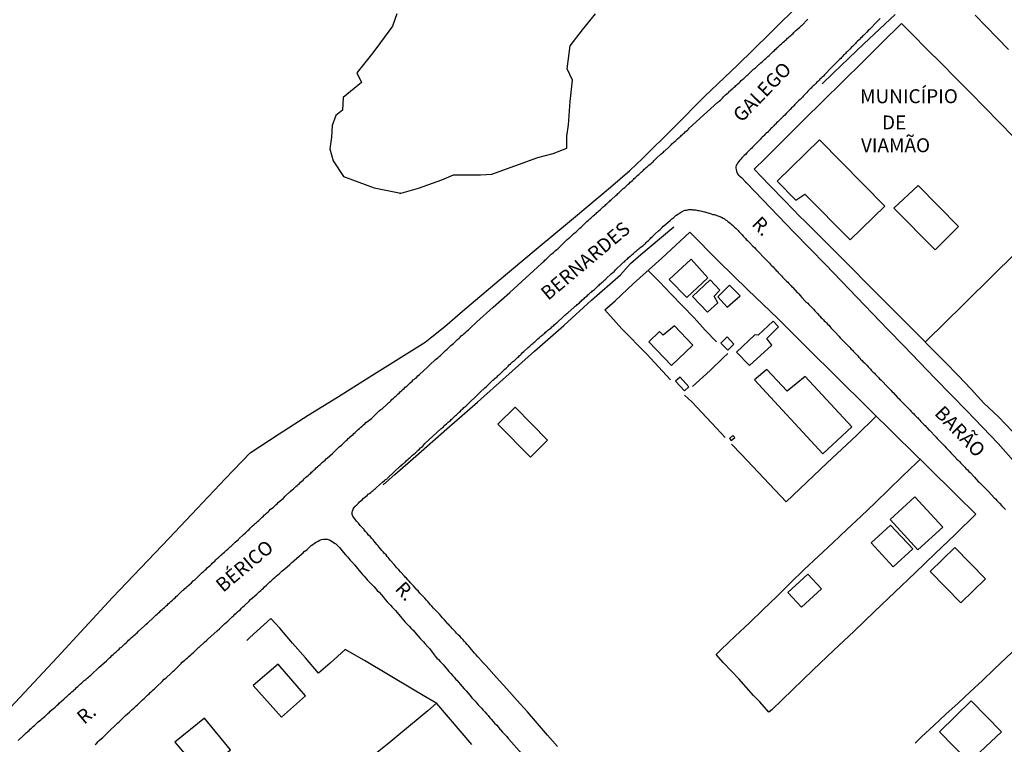
# Model space of a CAD drawing. Units: millimetres. Extents: x 190361 to 192775, y 1665977 to 1668755.
# Drawn here: x 192309 to 192486, y 1667185 to 1667315 of the extents above; entities that cross this region are included whole.
import ezdxf
from ezdxf.enums import TextEntityAlignment as Align

# ---------------------------------------------------------------- set-up
doc = ezdxf.new("R2010")
doc.units = ezdxf.units.MM
for name, color, linetype in [('IMAGEM', 7, 'Continuous'), ('V-BANHADO', 3, 'Continuous'), ('V-EDIFICACAO', 30, 'Continuous'), ('V-LOTE', 1, 'Continuous'), ('V-NOME_DOS_LOGRADOUROS', 7, 'Continuous'), ('V-REFERENCIA', 191, 'Continuous'), ('V-TESTADA', 5, 'Continuous'), ('V-VALETA', 6, 'Continuous')]:
    doc.layers.add(name, color=color, linetype=linetype)
picture_1 = doc.add_image_def('image1.jpg', size_in_pixel=(4022, 4628))

msp = doc.modelspace()

# ---------------------------------------------------------------- linework, layer by layer
at = {"layer": 'V-BANHADO'}
msp.add_lwpolyline([(192376.51, 1667316.46), (192375.76, 1667314.26), (192373.61, 1667311.33), (192372.2, 1667309.47), (192369.35, 1667305.87), (192370.17, 1667304.13), (192366.92, 1667301.47), (192366.77, 1667299.19), (192365.57, 1667298.19), (192364.9, 1667296.45), (192364.78, 1667294.33), (192364.52, 1667292.26), (192364.48, 1667292.22), (192365.08, 1667290.1), (192366.95, 1667287.24), (192372.46, 1667285.24), (192377.24, 1667284.24), (192377.09, 1667284.21), (192380.42, 1667285.18), (192384.59, 1667286.67), (192386.74, 1667287.56), (192391.54, 1667287.56), (192393.57, 1667287.66), (192401.87, 1667290.69), (192404.61, 1667291.38), (192407.08, 1667292.36), (192407.06, 1667294.51), (192407.38, 1667296.52), (192407.64, 1667300.75), (192408.09, 1667304.55), (192407.15, 1667306.6), (192407.68, 1667310.72), (192409.86, 1667313.58), (192412.23, 1667316.49)], dxfattribs=at)
at = {"layer": 'V-EDIFICACAO'}
for points in [[(192444.84, 1667286.41), (192448.21, 1667283.02), (192449.81, 1667284.08), (192449.81, 1667284.08), (192457.96, 1667275.89), (192464.16, 1667281.94), (192452.46, 1667293.85), (192444.84, 1667286.41)], [(192465.75, 1667281.57), (192473.18, 1667274.1), (192477.4, 1667278.26), (192470.14, 1667285.66), (192465.75, 1667281.57)], [(192425.46, 1667268.74), (192428.61, 1667265.52), (192432.41, 1667269.05), (192429.38, 1667272.42), (192425.46, 1667268.74)], [(192429.6, 1667265.73), (192432.33, 1667262.87), (192434.19, 1667264.58), (192433.53, 1667265.75), (192434.54, 1667266.87), (192432.82, 1667268.71), (192429.6, 1667265.73)], [(192436.3, 1667267.72), (192434.17, 1667265.66), (192435.85, 1667263.77), (192438.17, 1667265.83), (192436.3, 1667267.72)], [(192424.37, 1667258.77), (192423.68, 1667259.41), (192421.79, 1667257.59), (192425.83, 1667253.31), (192429.67, 1667256.96), (192426.42, 1667260.43), (192424.37, 1667258.77)], [(192437.5, 1667255.73), (192439.89, 1667253.31), (192443.85, 1667256.99), (192443, 1667258.16), (192445.08, 1667260.27), (192444.09, 1667261.28), (192441.4, 1667258.77), (192440.8, 1667258.85), (192437.5, 1667255.73)], [(192435.88, 1667258.47), (192434.72, 1667257.33), (192435.97, 1667256.09), (192437.02, 1667257.14), (192435.88, 1667258.47), (192435.88, 1667258.47)], [(192427.42, 1667251.23), (192426.57, 1667250.5), (192428.18, 1667248.74), (192428.99, 1667249.46), (192427.42, 1667251.23)], [(192449.88, 1667251.34), (192446.64, 1667248.7), (192442.97, 1667252.62), (192440.78, 1667250.73), (192453.01, 1667237.48), (192458.23, 1667242.33), (192449.88, 1667251.34)], [(192397.76, 1667245.83), (192394.68, 1667242.77), (192400.56, 1667236.83), (192403.59, 1667239.88), (192397.76, 1667245.83)], [(192436.3, 1667240.19), (192436.56, 1667239.82), (192437.23, 1667240.39), (192436.89, 1667240.75), (192436.3, 1667240.19)], [(192469.55, 1667229.73), (192465.11, 1667225.64), (192470.11, 1667220.23), (192474.58, 1667224.3), (192469.55, 1667229.73)], [(192465.17, 1667224.66), (192461.7, 1667221.48), (192465.68, 1667217.16), (192469.2, 1667220.38), (192465.17, 1667224.66)], [(192476.74, 1667220.64), (192472.28, 1667216.33), (192477.8, 1667210.71), (192482.26, 1667215.01), (192476.74, 1667220.64)], [(192446.76, 1667212.53), (192449.21, 1667209.9), (192452.81, 1667213.23), (192450.32, 1667215.87), (192446.76, 1667212.53)], [(192350.72, 1667195.83), (192355.81, 1667190.14), (192360.15, 1667194.01), (192355.23, 1667199.65), (192350.72, 1667195.83)], [(192479.69, 1667193.12), (192473.95, 1667187.51), (192479.3, 1667182.07), (192485.12, 1667187.54), (192479.69, 1667193.12)], [(192336.67, 1667185.69), (192341.47, 1667180.02), (192346.65, 1667184.31), (192341.98, 1667189.96), (192336.67, 1667185.69)]]:
    msp.add_lwpolyline(points, close=True, dxfattribs=at)
at = {"layer": 'V-LOTE'}
for points in [[(192305.48, 1667190.12), (192310.5, 1667195.5), (192315.52, 1667200.88), (192320.5, 1667206.26), (192325.48, 1667211.64), (192330.58, 1667216.98), (192335.64, 1667222.32), (192340.7, 1667227.66), (192345.76, 1667233), (192350.19, 1667237.63), (192355.4, 1667241.04), (192360.61, 1667244.37), (192365.86, 1667247.66), (192371.11, 1667250.95), (192376.36, 1667254.24), (192381.61, 1667257.53), (192382.85, 1667258.46), (192385.13, 1667260.35), (192388.32, 1667263.06), (192394.91, 1667268.63), (192401.58, 1667274.2), (192408.25, 1667279.77), (192414.92, 1667285.34), (192418.4, 1667288.35), (192420.65, 1667290.52), (192426.3, 1667296.05), (192431.87, 1667301.66), (192437.68, 1667307.23), (192443.49, 1667312.96), (192449.3, 1667318.69)], [(192531.58, 1667317.2), (192527.18, 1667312.87), (192522.87, 1667308.52), (192518.56, 1667304.17), (192514.19, 1667299.8), (192509.68, 1667295.43), (192505.17, 1667291.06), (192500.86, 1667286.69), (192496.46, 1667282.32), (192492.06, 1667277.95), (192487.66, 1667273.58), (192483.26, 1667269.21), (192478.84, 1667264.84), (192474.42, 1667260.47), (192472.26, 1667258.33), (192471.4, 1667257.52)], [(192467.17, 1667314.72), (192463.56, 1667311.22), (192460.13, 1667307.77), (192456.62, 1667304.32), (192453.11, 1667300.87), (192449.64, 1667297.42), (192446.17, 1667293.97), (192442.7, 1667290.52), (192440.67, 1667288.56), (192443.45, 1667285.72), (192446.21, 1667282.88), (192448.97, 1667280.04), (192449.71, 1667279.31), (192451.89, 1667277.14)], [(192497.88, 1667283.73), (192495.09, 1667286.49), (192492.48, 1667289.12), (192489.87, 1667291.75), (192487.26, 1667294.38), (192484.69, 1667297.01), (192482.12, 1667299.64), (192479.55, 1667302.27), (192476.94, 1667304.9), (192474.33, 1667307.53), (192471.72, 1667310.16), (192469.11, 1667312.79), (192467.17, 1667314.72)], [(192480.36, 1667316.22), (192482.35, 1667314.18), (192484.36, 1667312.14), (192486.35, 1667310.1)], [(192413.9, 1667263.32), (192415.75, 1667264.93), (192419.05, 1667268.04), (192424.14, 1667272.62), (192429.15, 1667277.24), (192434.32, 1667272.07), (192439.57, 1667266.9), (192444.94, 1667261.73), (192450.27, 1667256.44), (192455.6, 1667251.15), (192460.97, 1667245.86), (192466.34, 1667240.57), (192471.71, 1667235.28), (192477.08, 1667229.99), (192480.48, 1667226.63)], [(192451.88, 1667277.15), (192453.65, 1667275.38), (192456.02, 1667273.01), (192458.39, 1667270.64), (192460.76, 1667268.25), (192463.13, 1667265.86), (192465.5, 1667263.47), (192467.87, 1667261.08), (192470.24, 1667258.69), (192472.61, 1667256.3), (192474.98, 1667253.91), (192477.35, 1667251.52), (192479.64, 1667249.05), (192481.93, 1667246.58), (192484.57, 1667244.09), (192487.09, 1667241.47)], [(192433.94, 1667257.54), (192431.89, 1667259.67), (192429.9, 1667261.86), (192427.83, 1667264.03), (192425.76, 1667266.2), (192423.69, 1667268.37), (192421.68, 1667270.4)], [(192425.69, 1667250.73), (192421.4, 1667255.38), (192416.95, 1667259.91), (192413.9, 1667263.32)], [(192429.62, 1667249.56), (192432.78, 1667252.43), (192435.16, 1667254.68), (192436, 1667255.48)], [(192435.5, 1667240.4), (192433.96, 1667242.06), (192429.51, 1667246.79), (192428.19, 1667248)], [(192462.62, 1667244.23), (192459.07, 1667240.72), (192453.81, 1667235.81), (192446.47, 1667228.83), (192442.46, 1667233.08), (192438.41, 1667237.33), (192436.65, 1667239.21)], [(192480.48, 1667226.63), (192476.82, 1667222.99), (192473.19, 1667219.58), (192469.58, 1667216.09), (192465.97, 1667212.6), (192462.3, 1667209.11), (192458.63, 1667205.62), (192454.96, 1667202.13), (192451.29, 1667198.64), (192447.58, 1667195.07), (192443.87, 1667191.5), (192443.31, 1667191.04), (192441.74, 1667192.89), (192440.58, 1667194.08), (192437.92, 1667197.02), (192435.22, 1667199.94), (192433.89, 1667201.41), (192434.76, 1667202.34), (192437.3, 1667204.72), (192439.84, 1667207.1), (192442.3, 1667209.48), (192444.76, 1667211.86), (192447.24, 1667214.26), (192449.7, 1667216.66), (192452.26, 1667219.06), (192454.82, 1667221.46), (192457.36, 1667223.86), (192459.9, 1667226.26), (192462.4, 1667228.66), (192464.86, 1667231.06), (192467.36, 1667233.46), (192469.86, 1667235.86), (192470.49, 1667236.49)], [(192496.56, 1667210.72), (192494.5, 1667208.85), (192492.4, 1667206.87), (192490.22, 1667204.88), (192488.09, 1667202.85), (192485.95, 1667200.82), (192483.81, 1667198.79), (192481.67, 1667196.76), (192479.49, 1667194.73), (192477.31, 1667192.7), (192475.13, 1667190.67), (192472.95, 1667188.64), (192470.77, 1667186.61), (192469.58, 1667185.48)], [(192367.24, 1667202.34), (192364.58, 1667199.88), (192362.5, 1667198.05), (192360.12, 1667200.8), (192357.81, 1667203.47), (192355.5, 1667206.14), (192353.92, 1667207.89), (192350.17, 1667204.49), (192349.61, 1667203.93)], [(192390.03, 1667185.28), (192387.92, 1667187.73), (192385.81, 1667190.18), (192383.7, 1667192.63), (192381.29, 1667194.05), (192379.37, 1667195.19), (192375.04, 1667197.75), (192370.71, 1667200.31), (192367.24, 1667202.34)], [(192383.64, 1667192.66), (192382.11, 1667191.31), (192380.35, 1667189.87), (192378.65, 1667188.42), (192376.91, 1667186.97), (192375.12, 1667185.52), (192373.33, 1667184.07), (192371.98, 1667183), (192371.47, 1667182.67), (192370.18, 1667181.6), (192368.42, 1667180.19), (192367.06, 1667179.04)]]:
    msp.add_lwpolyline(points, dxfattribs=at)
at = {"layer": 'V-REFERENCIA'}
for points in [[(192308.55, 1667185.99), (192309.64, 1667187.01), (192310, 1667187.35), (192310.28, 1667187.59), (192310.49, 1667187.78), (192310.71, 1667187.99), (192310.91, 1667188.19), (192311.22, 1667188.46), (192311.47, 1667188.68), (192311.68, 1667188.87), (192311.9, 1667189.06), (192312.15, 1667189.3), (192312.37, 1667189.49), (192312.6, 1667189.66), (192312.82, 1667189.87), (192313.07, 1667190.08), (192313.31, 1667190.3), (192313.52, 1667190.47), (192313.71, 1667190.66), (192313.95, 1667190.87), (192314.16, 1667191.07), (192314.31, 1667191.24), (192315.16, 1667191.98), (192315.53, 1667192.3), (192315.76, 1667192.52), (192315.89, 1667192.65), (192316.76, 1667193.41), (192317.08, 1667193.73), (192317.28, 1667193.88), (192317.49, 1667194.08), (192317.71, 1667194.27), (192317.94, 1667194.48), (192318.18, 1667194.69), (192318.41, 1667194.89), (192318.6, 1667195.06), (192318.81, 1667195.25), (192319.03, 1667195.46), (192319.24, 1667195.66), (192319.46, 1667195.85), (192319.65, 1667196.06), (192319.97, 1667196.32), (192320.18, 1667196.49), (192320.42, 1667196.72), (192320.67, 1667196.93), (192320.93, 1667197.15), (192321.16, 1667197.36), (192321.35, 1667197.53), (192321.59, 1667197.73), (192321.82, 1667197.92), (192321.95, 1667198.05), (192322.74, 1667198.79), (192323.1, 1667199.16), (192323.45, 1667199.43), (192323.53, 1667199.5), (192324.38, 1667200.29), (192324.75, 1667200.61), (192324.96, 1667200.8), (192325.17, 1667200.99), (192325.39, 1667201.23), (192325.39, 1667201.23), (192325.62, 1667201.44), (192325.92, 1667201.72), (192326.16, 1667201.91), (192326.37, 1667202.12), (192326.67, 1667202.38), (192326.88, 1667202.59), (192327.09, 1667202.76), (192327.31, 1667202.97), (192327.52, 1667203.15), (192327.71, 1667203.34), (192327.95, 1667203.53), (192328.16, 1667203.75), (192328.38, 1667203.96), (192328.59, 1667204.17), (192328.89, 1667204.45), (192329.12, 1667204.66), (192329.31, 1667204.85), (192329.53, 1667205), (192329.72, 1667205.2), (192329.96, 1667205.37), (192330.15, 1667205.6), (192330.17, 1667205.62), (192331.19, 1667206.52), (192331.55, 1667206.86), (192331.79, 1667207.07), (192331.92, 1667207.2), (192332.69, 1667207.91), (192333.07, 1667208.27), (192333.29, 1667208.48), (192333.5, 1667208.65), (192333.76, 1667208.87), (192333.96, 1667209.08), (192334.18, 1667209.29), (192334.41, 1667209.49), (192334.61, 1667209.68), (192334.8, 1667209.87), (192335.1, 1667210.17), (192335.34, 1667210.36), (192335.54, 1667210.55), (192335.72, 1667210.7), (192335.93, 1667210.92), (192336.25, 1667211.19), (192336.47, 1667211.4), (192336.72, 1667211.62), (192336.93, 1667211.83), (192337.13, 1667212.02), (192337.34, 1667212.19), (192337.6, 1667212.43), (192337.81, 1667212.65), (192338.08, 1667212.88), (192338.28, 1667213.03), (192338.47, 1667213.24), (192338.72, 1667213.46), (192338.81, 1667213.56), (192339.64, 1667214.29), (192339.99, 1667214.63), (192340.2, 1667214.78), (192340.26, 1667214.84), (192341.03, 1667215.63), (192341.39, 1667215.95), (192341.61, 1667216.16), (192341.82, 1667216.33), (192342.08, 1667216.55), (192342.29, 1667216.76), (192342.51, 1667216.98), (192342.76, 1667217.19), (192343.02, 1667217.42), (192343.23, 1667217.62), (192343.4, 1667217.79), (192343.61, 1667217.98), (192343.83, 1667218.17), (192344.04, 1667218.41), (192344.29, 1667218.64), (192344.57, 1667218.92), (192344.89, 1667219.19), (192345.15, 1667219.41), (192345.36, 1667219.62), (192345.58, 1667219.79), (192345.79, 1667219.99), (192345.96, 1667220.13), (192346.17, 1667220.33), (192346.43, 1667220.56), (192346.64, 1667220.75), (192346.79, 1667220.9), (192347.48, 1667221.57), (192347.84, 1667221.88), (192348.08, 1667222.08), (192348.18, 1667222.19), (192348.97, 1667222.91), (192349.35, 1667223.25), (192349.59, 1667223.48), (192349.8, 1667223.68), (192350.02, 1667223.89), (192350.23, 1667224.08), (192350.4, 1667224.28), (192350.59, 1667224.45), (192350.89, 1667224.72), (192351.09, 1667224.92), (192351.27, 1667225.09), (192351.51, 1667225.28), (192351.51, 1667225.28), (192351.74, 1667225.51), (192351.98, 1667225.73), (192352.19, 1667225.92), (192352.37, 1667226.09), (192352.6, 1667226.26), (192352.79, 1667226.47), (192352.96, 1667226.6), (192353.15, 1667226.79), (192353.45, 1667227.05), (192353.62, 1667227.24), (192353.88, 1667227.5), (192354.14, 1667227.69), (192354.37, 1667227.9), (192354.63, 1667228.14), (192354.84, 1667228.31), (192355.06, 1667228.5), (192355.25, 1667228.7), (192356.18, 1667229.52), (192356.5, 1667229.85), (192356.57, 1667229.91), (192357.4, 1667230.66), (192357.74, 1667230.98), (192357.98, 1667231.19), (192358.21, 1667231.38), (192358.4, 1667231.57), (192358.62, 1667231.77), (192358.83, 1667231.96), (192359.05, 1667232.15), (192359.26, 1667232.34), (192359.49, 1667232.53), (192359.71, 1667232.75), (192359.92, 1667232.96), (192360.15, 1667233.18), (192360.39, 1667233.37), (192360.62, 1667233.58), (192360.86, 1667233.79), (192361.07, 1667234.01), (192361.24, 1667234.18), (192361.46, 1667234.37), (192361.67, 1667234.58), (192361.86, 1667234.73), (192362.07, 1667234.92), (192362.29, 1667235.12), (192362.5, 1667235.31), (192362.76, 1667235.52), (192362.99, 1667235.76), (192363.21, 1667235.95), (192363.4, 1667236.12), (192363.64, 1667236.31), (192363.84, 1667236.53), (192364, 1667236.7), (192364.96, 1667237.53), (192365.32, 1667237.85), (192365.41, 1667237.94), (192366.19, 1667238.7), (192366.58, 1667239.02), (192366.79, 1667239.22), (192366.96, 1667239.36), (192367.15, 1667239.54), (192367.45, 1667239.83), (192367.65, 1667240), (192367.81, 1667240.18), (192368.03, 1667240.34), (192368.24, 1667240.54), (192368.46, 1667240.73), (192368.67, 1667240.92), (192368.84, 1667241.09), (192369.07, 1667241.29), (192369.29, 1667241.54), (192369.59, 1667241.8), (192369.84, 1667242.03), (192370.08, 1667242.25), (192370.31, 1667242.44), (192370.55, 1667242.67), (192370.78, 1667242.86), (192371, 1667243.08), (192371.28, 1667243.29), (192371.51, 1667243.46), (192371.75, 1667243.61), (192371.98, 1667243.8), (192372.15, 1667243.95), (192373.02, 1667244.81), (192373.38, 1667245.15), (192373.66, 1667245.4), (192373.88, 1667245.51), (192373.9, 1667245.51), (192374.86, 1667246.45), (192374.95, 1667246.53), (192374.97, 1667246.56), (192375.01, 1667246.58), (192375.09, 1667246.66), (192375.11, 1667246.68), (192375.22, 1667246.75), (192375.44, 1667246.96), (192375.65, 1667247.22), (192375.95, 1667247.47), (192376.18, 1667247.67), (192376.39, 1667247.88), (192376.69, 1667248.16), (192376.95, 1667248.37), (192376.95, 1667248.37), (192377.14, 1667248.59), (192377.42, 1667248.8), (192377.63, 1667249.01), (192377.83, 1667249.2), (192378.06, 1667249.4), (192378.32, 1667249.61), (192378.53, 1667249.8), (192378.75, 1667250.03), (192378.95, 1667250.23), (192379.28, 1667250.5), (192379.49, 1667250.72), (192379.68, 1667250.89), (192379.87, 1667251.06), (192380.11, 1667251.23), (192380.32, 1667251.45), (192380.58, 1667251.7), (192380.6, 1667251.72), (192382.05, 1667253.04), (192382.39, 1667253.39), (192383.5, 1667254.39), (192383.91, 1667254.71), (192384.14, 1667254.92), (192384.38, 1667255.14), (192384.61, 1667255.35), (192384.81, 1667255.52), (192384.99, 1667255.74), (192385.3, 1667256.01), (192385.55, 1667256.25), (192385.81, 1667256.48), (192386.02, 1667256.67), (192386.26, 1667256.89), (192386.49, 1667257.1), (192386.71, 1667257.29), (192386.94, 1667257.53), (192387.2, 1667257.74), (192387.43, 1667257.98), (192387.73, 1667258.25), (192387.92, 1667258.4), (192388.11, 1667258.64), (192388.44, 1667258.87), (192388.62, 1667259.07), (192388.95, 1667259.32), (192389.18, 1667259.53), (192389.42, 1667259.75), (192389.65, 1667259.96), (192389.97, 1667260.24), (192390.61, 1667260.86), (192390.93, 1667261.18), (192393.84, 1667263.8), (192396.84, 1667266.42), (192399.72, 1667269.04), (192402.52, 1667271.62), (192402.58, 1667271.72), (192402.64, 1667271.74), (192402.67, 1667271.79), (192402.71, 1667271.83), (192402.97, 1667272.04), (192403.12, 1667272.21), (192403.35, 1667272.4), (192403.5, 1667272.53), (192403.67, 1667272.72), (192403.84, 1667272.89), (192404.08, 1667273.11), (192404.27, 1667273.3), (192404.44, 1667273.45), (192404.67, 1667273.64), (192404.83, 1667273.79), (192405.02, 1667273.96), (192405.27, 1667274.18), (192405.42, 1667274.28), (192405.61, 1667274.47), (192405.77, 1667274.58), (192405.93, 1667274.75), (192406.11, 1667274.9), (192406.3, 1667275.09), (192406.34, 1667275.14), (192407.15, 1667275.93), (192407.43, 1667276.16), (192407.54, 1667276.27), (192408.28, 1667276.95), (192408.54, 1667277.18), (192408.71, 1667277.33), (192408.88, 1667277.46), (192409.05, 1667277.63), (192409.22, 1667277.78), (192409.39, 1667277.97), (192409.61, 1667278.14), (192409.77, 1667278.27), (192409.9, 1667278.42), (192410.07, 1667278.57), (192410.26, 1667278.79), (192410.5, 1667279), (192410.67, 1667279.17), (192410.88, 1667279.34), (192411.04, 1667279.49), (192411.2, 1667279.64), (192411.38, 1667279.79), (192411.5, 1667279.92), (192411.66, 1667280.06), (192411.82, 1667280.21), (192411.82, 1667280.21), (192412.02, 1667280.38), (192412.17, 1667280.51), (192412.32, 1667280.62), (192412.46, 1667280.77), (192412.64, 1667280.94), (192412.81, 1667281.09), (192413.04, 1667281.28), (192413.21, 1667281.45), (192413.34, 1667281.6), (192413.57, 1667281.79), (192413.75, 1667281.92), (192413.92, 1667282.07), (192414.07, 1667282.22), (192414.24, 1667282.37), (192414.43, 1667282.54), (192414.6, 1667282.69), (192414.77, 1667282.84), (192414.92, 1667282.99), (192415.09, 1667283.14), (192415.84, 1667283.82), (192416.09, 1667284.03), (192416.24, 1667284.18), (192416.41, 1667284.33), (192417.2, 1667285.1), (192417.46, 1667285.31), (192417.63, 1667285.48), (192417.76, 1667285.61), (192417.93, 1667285.76), (192418.1, 1667285.91), (192418.29, 1667286.08), (192418.46, 1667286.23), (192418.61, 1667286.38), (192418.84, 1667286.57), (192419.02, 1667286.74), (192419.17, 1667286.89), (192419.4, 1667287.09), (192419.57, 1667287.26), (192419.76, 1667287.45), (192420, 1667287.64), (192420.17, 1667287.81), (192420.32, 1667287.96), (192420.49, 1667288.11), (192420.64, 1667288.24), (192420.81, 1667288.41), (192420.96, 1667288.56), (192421.15, 1667288.71), (192421.3, 1667288.86), (192421.49, 1667289.01), (192421.64, 1667289.16), (192421.81, 1667289.3), (192422.01, 1667289.45), (192422.2, 1667289.62), (192422.37, 1667289.77), (192422.54, 1667289.92), (192422.69, 1667290.1), (192422.9, 1667290.29), (192423.11, 1667290.5), (192423.29, 1667290.65), (192423.97, 1667291.27), (192424.22, 1667291.5), (192424.4, 1667291.65), (192424.56, 1667291.82), (192424.63, 1667291.89), (192425.35, 1667292.53), (192425.63, 1667292.78), (192425.78, 1667292.93), (192425.93, 1667293.1), (192426.12, 1667293.25), (192426.27, 1667293.4), (192426.51, 1667293.6), (192426.68, 1667293.72), (192426.72, 1667293.77), (192426.95, 1667294), (192427.21, 1667294.26), (192427.36, 1667294.36), (192427.53, 1667294.53), (192427.68, 1667294.66), (192427.85, 1667294.81), (192428, 1667294.96), (192428.19, 1667295.11), (192428.34, 1667295.26), (192428.51, 1667295.43), (192428.73, 1667295.6), (192428.88, 1667295.75), (192429.02, 1667295.92), (192431.61, 1667298.27), (192434.19, 1667300.62), (192434.3, 1667300.68), (192434.43, 1667300.79), (192434.64, 1667300.98), (192434.81, 1667301.17), (192435.04, 1667301.36), (192435.21, 1667301.55), (192435.39, 1667301.73), (192435.53, 1667301.9), (192435.79, 1667302.11), (192436.01, 1667302.28), (192436.15, 1667302.43), (192436.3, 1667302.56), (192436.5, 1667302.73), (192436.5, 1667302.73), (192436.69, 1667302.92), (192436.84, 1667303.07), (192437.09, 1667303.29), (192437.27, 1667303.43), (192437.43, 1667303.58), (192437.59, 1667303.73), (192437.78, 1667303.9), (192437.99, 1667304.1), (192438.18, 1667304.27), (192438.37, 1667304.48), (192438.67, 1667304.72), (192438.85, 1667304.86), (192439.03, 1667305.06), (192439.23, 1667305.21), (192439.4, 1667305.38), (192439.57, 1667305.52), (192439.76, 1667305.72), (192440.61, 1667306.51), (192440.94, 1667306.76), (192441.13, 1667306.96), (192441.17, 1667307), (192441.89, 1667307.7), (192442.17, 1667307.94), (192442.41, 1667308.15), (192442.56, 1667308.28), (192442.77, 1667308.45), (192442.96, 1667308.64), (192443.13, 1667308.81), (192443.37, 1667309), (192443.56, 1667309.2), (192443.75, 1667309.37), (192443.93, 1667309.52), (192444.14, 1667309.69), (192444.33, 1667309.9), (192444.5, 1667310.05), (192444.69, 1667310.24), (192444.73, 1667310.31), (192444.97, 1667310.5), (192445.01, 1667310.56), (192445.05, 1667310.58), (192445.12, 1667310.65), (192445.14, 1667310.69), (192445.16, 1667310.69), (192445.18, 1667310.73), (192445.27, 1667310.78), (192445.31, 1667310.84), (192445.39, 1667310.9), (192445.59, 1667311.1), (192445.76, 1667311.24), (192445.93, 1667311.39), (192446.12, 1667311.54), (192446.31, 1667311.74), (192446.49, 1667311.88), (192446.67, 1667312.08), (192446.87, 1667312.23), (192447.06, 1667312.4), (192447.27, 1667312.57), (192447.47, 1667312.76), (192447.68, 1667312.93), (192447.85, 1667313.12), (192448.08, 1667313.34), (192448.21, 1667313.49), (192448.92, 1667314.08), (192449.19, 1667314.36), (192449.39, 1667314.51), (192449.43, 1667314.56), (192450.09, 1667315.28), (192450.35, 1667315.53)], [(192463.3, 1667315.62), (192463.11, 1667315.41), (192462.85, 1667315.17), (192462.68, 1667315), (192462.45, 1667314.77), (192461.76, 1667314.04), (192461.47, 1667313.74), (192461.4, 1667313.66), (192461.19, 1667313.47), (192460.91, 1667313.19), (192460.74, 1667313.02), (192460.57, 1667312.85), (192460.4, 1667312.63), (192460.23, 1667312.5), (192460.04, 1667312.31), (192459.8, 1667312.08), (192459.68, 1667311.95), (192459.54, 1667311.8), (192459.27, 1667311.54), (192459.01, 1667311.31), (192458.88, 1667311.16), (192458.71, 1667310.99), (192458.52, 1667310.8), (192458.35, 1667310.63), (192458.11, 1667310.41), (192457.95, 1667310.22), (192457.8, 1667310.07), (192457.56, 1667309.84), (192457.37, 1667309.67), (192457.22, 1667309.52), (192457.07, 1667309.37), (192456.92, 1667309.2), (192456.75, 1667309.03), (192456.58, 1667308.83), (192456.36, 1667308.64), (192456.24, 1667308.47), (192456.04, 1667308.26), (192455.98, 1667308.22), (192455.15, 1667307.4), (192454.87, 1667307.11), (192454.64, 1667306.87), (192454.4, 1667306.66), (192454.27, 1667306.53), (192453.61, 1667305.84), (192453.31, 1667305.55), (192453.12, 1667305.31), (192452.91, 1667305.08), (192452.67, 1667304.88), (192452.52, 1667304.74), (192452.35, 1667304.56), (192452.12, 1667304.33), (192451.95, 1667304.18), (192451.75, 1667303.99), (192451.57, 1667303.8), (192451.39, 1667303.63), (192451.22, 1667303.48), (192451.07, 1667303.33), (192450.93, 1667303.14), (192450.75, 1667303.01), (192450.6, 1667302.83), (192450.35, 1667302.58), (192450.15, 1667302.33), (192449.98, 1667302.15), (192449.98, 1667302.15), (192449.75, 1667301.9), (192449.51, 1667301.68), (192449.37, 1667301.53), (192449.13, 1667301.3), (192448.94, 1667301.09), (192448.75, 1667300.9), (192448.02, 1667300.17), (192447.74, 1667299.91), (192447.6, 1667299.74), (192447.42, 1667299.57), (192447.17, 1667299.32), (192446.46, 1667298.57), (192446.18, 1667298.29), (192445.93, 1667298.06), (192445.72, 1667297.84), (192445.5, 1667297.63), (192445.33, 1667297.46), (192445.18, 1667297.29), (192444.93, 1667297.07), (192444.71, 1667296.9), (192444.54, 1667296.69), (192444.39, 1667296.58), (192444.22, 1667296.39), (192444.07, 1667296.2), (192443.88, 1667296.01), (192443.71, 1667295.86), (192443.54, 1667295.64), (192443.28, 1667295.41), (192443.07, 1667295.19), (192442.81, 1667294.96), (192442.64, 1667294.79), (192442.49, 1667294.64), (192442.35, 1667294.49), (192442.15, 1667294.3), (192441.98, 1667294.13), (192441.81, 1667293.96), (192441.6, 1667293.73), (192440.93, 1667293.04), (192440.64, 1667292.74), (192440.4, 1667292.51), (192440.21, 1667292.31), (192440.06, 1667292.17), (192439.4, 1667291.52), (192439.12, 1667291.23), (192438.93, 1667291.03), (192438.78, 1667290.91), (192438.63, 1667290.76), (192438.46, 1667290.61), (192438.33, 1667290.39), (192438.12, 1667290.18), (192437.9, 1667289.92), (192437.71, 1667289.65), (192437.58, 1667289.44), (192437.48, 1667289.22), (192437.43, 1667288.97), (192437.43, 1667288.75), (192437.46, 1667288.5), (192437.5, 1667288.24), (192437.58, 1667288.03), (192437.73, 1667287.73), (192437.9, 1667287.51), (192437.97, 1667287.47), (192438.03, 1667287.39), (192438.07, 1667287.36), (192438.12, 1667287.32), (192438.14, 1667287.28), (192438.18, 1667287.26), (192438.42, 1667287.08), (192438.48, 1667287), (192439.14, 1667286.28), (192439.16, 1667286.25), (192439.21, 1667286.21), (192439.25, 1667286.19), (192439.38, 1667286.04), (192442.21, 1667283.11), (192445.03, 1667280.19), (192447.85, 1667277.27), (192450.67, 1667274.35), (192453.49, 1667271.43), (192456.31, 1667268.51), (192459.13, 1667265.59), (192461.95, 1667262.67), (192464.77, 1667259.75), (192467.59, 1667256.83), (192470.41, 1667253.91), (192473.23, 1667250.99), (192476.05, 1667248.07), (192478.87, 1667245.15), (192481.69, 1667242.23), (192484.51, 1667239.31), (192487.19, 1667236.27)], [(192405.4, 1667184.91), (192403.59, 1667186.94), (192401.82, 1667189.03), (192399.97, 1667191.1), (192398.12, 1667193.17), (192396.27, 1667195.24), (192394.42, 1667197.31), (192392.57, 1667199.38), (192392.55, 1667199.37), (192392.49, 1667199.43), (192392.4, 1667199.56), (192392.34, 1667199.6), (192392.29, 1667199.65), (192392.27, 1667199.67), (192392.25, 1667199.69), (192392.21, 1667199.73), (192392.19, 1667199.78), (192392.12, 1667199.84), (192391.87, 1667200.11), (192391.83, 1667200.16), (192391.1, 1667200.97), (192390.76, 1667201.33), (192390.46, 1667201.68), (192390.25, 1667201.95), (192389.95, 1667202.32), (192389.71, 1667202.59), (192389.43, 1667202.96), (192389.18, 1667203.19), (192388.92, 1667203.51), (192388.69, 1667203.75), (192388.37, 1667204.11), (192388.13, 1667204.34), (192387.84, 1667204.71), (192387.64, 1667204.9), (192387.28, 1667205.22), (192387.07, 1667205.48), (192386.83, 1667205.73), (192386.49, 1667206.07), (192386.3, 1667206.33), (192386.04, 1667206.56), (192385.83, 1667206.84), (192385.72, 1667206.95), (192385.08, 1667207.65), (192384.76, 1667208.01), (192384.46, 1667208.34), (192384.23, 1667208.59), (192384.12, 1667208.7), (192383.46, 1667209.4), (192383.14, 1667209.76), (192382.82, 1667210.09), (192382.58, 1667210.36), (192382.31, 1667210.68), (192382.09, 1667210.94), (192381.88, 1667211.17), (192381.56, 1667211.51), (192381.24, 1667211.86), (192381.24, 1667211.86), (192380.92, 1667212.22), (192380.68, 1667212.45), (192380.34, 1667212.82), (192380.13, 1667213.05), (192379.83, 1667213.39), (192379.53, 1667213.73), (192379.21, 1667214.05), (192378.98, 1667214.31), (192378.74, 1667214.61), (192378.49, 1667214.84), (192378.27, 1667215.12), (192378.06, 1667215.33), (192377.91, 1667215.46), (192377.18, 1667216.27), (192376.89, 1667216.64), (192376.54, 1667216.98), (192376.25, 1667217.34), (192376.03, 1667217.58), (192375.35, 1667218.34), (192375.05, 1667218.75), (192374.81, 1667219.01), (192374.6, 1667219.31), (192374.34, 1667219.56), (192374.09, 1667219.86), (192373.83, 1667220.12), (192373.6, 1667220.42), (192373.39, 1667220.67), (192373.21, 1667220.93), (192372.96, 1667221.18), (192372.7, 1667221.48), (192372.49, 1667221.74), (192372.3, 1667221.99), (192372.06, 1667222.25), (192371.83, 1667222.53), (192371.46, 1667222.87), (192371.21, 1667223.19), (192370.91, 1667223.53), (192370.68, 1667223.83), (192370.66, 1667223.85), (192369.95, 1667224.6), (192369.63, 1667224.98), (192369.42, 1667225.24), (192369.31, 1667225.34), (192368.62, 1667226.26), (192368.54, 1667226.54), (192368.5, 1667226.69), (192368.52, 1667226.99), (192368.54, 1667227.01), (192368.56, 1667227.14), (192368.58, 1667227.18), (192368.71, 1667227.5), (192368.86, 1667227.8), (192368.88, 1667227.86), (192368.99, 1667227.91), (192369.01, 1667227.97), (192369.07, 1667228.03), (192369.35, 1667228.31), (192369.63, 1667228.61), (192369.86, 1667228.82), (192370.08, 1667229.01), (192370.29, 1667229.21), (192370.51, 1667229.42), (192370.74, 1667229.59), (192370.95, 1667229.78), (192371.19, 1667229.99), (192371.4, 1667230.21), (192371.61, 1667230.34), (192371.87, 1667230.53), (192372.08, 1667230.72), (192372.3, 1667230.89), (192372.53, 1667231.08), (192372.73, 1667231.25), (192372.9, 1667231.41), (192373.98, 1667232.36), (192374.35, 1667232.66), (192374.52, 1667232.83), (192374.78, 1667232.98), (192374.88, 1667233.07), (192377.22, 1667235.29), (192377.29, 1667235.31), (192377.42, 1667235.46), (192377.49, 1667235.48), (192377.53, 1667235.53), (192377.57, 1667235.61), (192377.68, 1667235.67), (192377.72, 1667235.69), (192377.81, 1667235.78), (192377.89, 1667235.84), (192378.08, 1667236.01), (192378.27, 1667236.25), (192378.57, 1667236.48), (192378.77, 1667236.65), (192378.93, 1667236.82), (192379.19, 1667237.04), (192379.36, 1667237.21), (192379.64, 1667237.44), (192379.81, 1667237.59), (192380, 1667237.76), (192380.19, 1667237.95), (192380.39, 1667238.12), (192380.39, 1667238.12), (192380.58, 1667238.32), (192380.79, 1667238.51), (192380.99, 1667238.68), (192381.18, 1667238.85), (192381.37, 1667239.07), (192381.58, 1667239.3), (192384.45, 1667241.92), (192384.48, 1667241.95), (192384.65, 1667242.12), (192384.89, 1667242.33), (192385.06, 1667242.48), (192385.21, 1667242.65), (192385.44, 1667242.84), (192385.6, 1667242.99), (192385.76, 1667243.14), (192385.96, 1667243.29), (192386.15, 1667243.46), (192386.32, 1667243.61), (192386.49, 1667243.76), (192386.64, 1667243.89), (192386.85, 1667244.1), (192387.09, 1667244.32), (192387.24, 1667244.46), (192387.41, 1667244.61), (192387.56, 1667244.76), (192387.7, 1667244.94), (192387.94, 1667245.13), (192388.09, 1667245.28), (192388.28, 1667245.47), (192388.45, 1667245.62), (192388.58, 1667245.75), (192388.73, 1667245.87), (192388.9, 1667246.04), (192389.14, 1667246.26), (192389.29, 1667246.39), (192389.46, 1667246.56), (192389.65, 1667246.73), (192389.78, 1667246.86), (192390.61, 1667247.62), (192390.84, 1667247.88), (192391.02, 1667248.05), (192391.14, 1667248.18), (192391.35, 1667248.37), (192391.53, 1667248.52), (192392.36, 1667249.31), (192392.64, 1667249.56), (192392.81, 1667249.74), (192393.04, 1667249.95), (192393.17, 1667250.08), (192393.38, 1667250.27), (192393.56, 1667250.44), (192393.75, 1667250.66), (192394, 1667250.87), (192394.19, 1667251.04), (192394.37, 1667251.19), (192394.54, 1667251.31), (192394.68, 1667251.46), (192394.88, 1667251.64), (192395.01, 1667251.79), (192395.18, 1667251.91), (192395.32, 1667252.06), (192395.52, 1667252.26), (192395.73, 1667252.47), (192395.94, 1667252.66), (192396.18, 1667252.85), (192396.33, 1667253), (192396.5, 1667253.19), (192396.73, 1667253.41), (192396.95, 1667253.64), (192397.18, 1667253.83), (192397.33, 1667253.98), (192397.48, 1667254.07), (192397.53, 1667254.11), (192398.21, 1667254.73), (192398.44, 1667254.94), (192398.57, 1667255.09), (192398.72, 1667255.22), (192398.91, 1667255.41), (192399.12, 1667255.63), (192399.34, 1667255.86), (192400.13, 1667256.54), (192400.41, 1667256.78), (192400.58, 1667256.95), (192400.79, 1667257.14), (192400.94, 1667257.27), (192401.13, 1667257.42), (192401.3, 1667257.59), (192401.47, 1667257.74), (192401.71, 1667257.96), (192401.88, 1667258.1), (192402.07, 1667258.27), (192402.24, 1667258.42), (192402.41, 1667258.57), (192402.56, 1667258.68), (192402.77, 1667258.85), (192402.95, 1667259), (192403.12, 1667259.15), (192403.24, 1667259.3), (192403.48, 1667259.49), (192403.65, 1667259.64), (192403.65, 1667259.64), (192403.82, 1667259.77), (192403.99, 1667259.92), (192404.23, 1667260.11), (192404.39, 1667260.26), (192404.53, 1667260.39), (192404.7, 1667260.53), (192404.87, 1667260.68), (192405.02, 1667260.81), (192405.16, 1667260.94), (192405.34, 1667261.07), (192405.49, 1667261.2), (192406.25, 1667261.88), (192406.49, 1667262.14), (192406.72, 1667262.35), (192406.91, 1667262.5), (192407.09, 1667262.65), (192407.26, 1667262.8), (192407.32, 1667262.86), (192408.32, 1667263.76), (192408.58, 1667263.97), (192408.77, 1667264.12), (192408.94, 1667264.27), (192409.09, 1667264.42), (192409.31, 1667264.59), (192409.47, 1667264.74), (192409.61, 1667264.85), (192409.77, 1667265.04), (192409.99, 1667265.23), (192410.16, 1667265.38), (192410.29, 1667265.51), (192410.48, 1667265.66), (192410.69, 1667265.85), (192410.86, 1667266), (192411.01, 1667266.15), (192411.25, 1667266.34), (192411.4, 1667266.47), (192411.42, 1667266.49), (192411.46, 1667266.53), (192411.57, 1667266.57), (192411.7, 1667266.7), (192411.87, 1667266.83), (192412.02, 1667266.98), (192412.21, 1667267.15), (192412.33, 1667267.28), (192412.51, 1667267.43), (192412.7, 1667267.6), (192412.85, 1667267.77), (192413, 1667267.92), (192413.25, 1667268.13), (192413.41, 1667268.26), (192413.6, 1667268.41), (192413.74, 1667268.56), (192413.9, 1667268.71), (192414.04, 1667268.84), (192414.11, 1667268.93), (192415.05, 1667269.78), (192415.32, 1667270.03), (192415.54, 1667270.23), (192415.69, 1667270.35), (192415.81, 1667270.48), (192415.94, 1667270.61), (192416.8, 1667271.44), (192417.05, 1667271.68), (192417.26, 1667271.85), (192417.4, 1667271.95), (192417.52, 1667272.1), (192417.65, 1667272.23), (192417.84, 1667272.41), (192418.01, 1667272.55), (192418.16, 1667272.7), (192418.35, 1667272.87), (192418.51, 1667272.98), (192418.65, 1667273.11), (192418.8, 1667273.25), (192419.02, 1667273.45), (192419.21, 1667273.62), (192419.38, 1667273.81), (192419.55, 1667273.94), (192419.81, 1667274.13), (192420.02, 1667274.28), (192420.19, 1667274.43), (192420.36, 1667274.56), (192420.57, 1667274.73), (192420.74, 1667274.86), (192420.87, 1667274.98), (192421, 1667275.07), (192421.17, 1667275.24), (192421.32, 1667275.39), (192421.49, 1667275.56), (192421.7, 1667275.75), (192421.83, 1667275.88), (192422, 1667276.05), (192422.17, 1667276.27), (192422.39, 1667276.44), (192422.58, 1667276.63), (192422.73, 1667276.78), (192422.9, 1667276.95), (192423.54, 1667277.5), (192423.8, 1667277.76), (192424.05, 1667277.99), (192424.05, 1667277.99), (192424.2, 1667278.1), (192424.37, 1667278.34), (192424.4, 1667278.36), (192425.33, 1667279.12), (192425.59, 1667279.34), (192425.76, 1667279.49), (192425.93, 1667279.66), (192426.08, 1667279.79), (192426.27, 1667279.92), (192426.47, 1667280.08), (192426.63, 1667280.24), (192426.77, 1667280.34), (192426.98, 1667280.49), (192427.15, 1667280.58), (192427.3, 1667280.7), (192427.45, 1667280.81), (192427.64, 1667280.94), (192427.88, 1667281.02), (192428.13, 1667281.13), (192428.3, 1667281.19), (192428.52, 1667281.24), (192428.77, 1667281.28), (192428.99, 1667281.32), (192429.24, 1667281.32), (192429.5, 1667281.32), (192429.71, 1667281.3), (192429.92, 1667281.28), (192430.14, 1667281.26), (192430.39, 1667281.22), (192430.61, 1667281.15), (192430.82, 1667281.13), (192431.08, 1667281.09), (192431.29, 1667281.05), (192431.5, 1667281), (192431.76, 1667280.92), (192431.97, 1667280.87), (192432.04, 1667280.86), (192433, 1667280.55), (192433.27, 1667280.45), (192433.51, 1667280.43), (192433.7, 1667280.39), (192434.83, 1667279.96), (192435.11, 1667279.79), (192435.35, 1667279.66), (192435.56, 1667279.49), (192435.77, 1667279.36), (192435.99, 1667279.21), (192436.18, 1667279.06), (192436.39, 1667278.87), (192436.58, 1667278.7), (192436.79, 1667278.53), (192436.99, 1667278.34), (192437.16, 1667278.14), (192437.44, 1667277.91), (192437.56, 1667277.78), (192437.8, 1667277.57), (192437.95, 1667277.39), (192438.14, 1667277.19), (192438.29, 1667277.05), (192438.48, 1667276.84), (192438.74, 1667276.57), (192438.93, 1667276.35), (192439.16, 1667276.12), (192439.29, 1667275.97), (192439.5, 1667275.77), (192439.8, 1667275.46), (192440.49, 1667274.75), (192440.76, 1667274.49), (192440.98, 1667274.24), (192441.13, 1667274.11), (192441.17, 1667274.05), (192441.21, 1667274), (192441.32, 1667273.9), (192441.51, 1667273.68), (192441.6, 1667273.6), (192442.36, 1667272.79), (192442.62, 1667272.51), (192442.83, 1667272.28), (192443.01, 1667272.12), (192443.26, 1667271.89), (192443.45, 1667271.7), (192443.64, 1667271.46), (192443.9, 1667271.21), (192444.09, 1667271.01), (192444.28, 1667270.78), (192444.46, 1667270.63), (192444.67, 1667270.4), (192444.8, 1667270.25), (192445.01, 1667270.02), (192445.16, 1667269.84), (192445.44, 1667269.59), (192445.59, 1667269.43), (192445.8, 1667269.18), (192446.05, 1667268.93), (192446.31, 1667268.65), (192446.51, 1667268.45), (192446.72, 1667268.26), (192446.91, 1667268.07), (192447.1, 1667267.84), (192447.27, 1667267.66), (192447.27, 1667267.66), (192447.53, 1667267.41), (192447.62, 1667267.35), (192448.45, 1667266.45), (192448.47, 1667266.43), (192448.73, 1667266.17), (192448.98, 1667265.87), (192449.28, 1667265.55), (192450, 1667264.76), (192450.31, 1667264.5), (192450.52, 1667264.3), (192450.67, 1667264.12), (192450.94, 1667263.87), (192451.09, 1667263.68), (192451.35, 1667263.42), (192451.58, 1667263.16), (192451.82, 1667262.91), (192452.07, 1667262.63), (192452.33, 1667262.37), (192452.5, 1667262.18), (192452.74, 1667261.9), (192452.91, 1667261.75), (192453.12, 1667261.52), (192453.27, 1667261.37), (192453.5, 1667261.14), (192453.68, 1667260.96), (192453.91, 1667260.71), (192454.08, 1667260.54), (192454.36, 1667260.24), (192454.49, 1667260.07), (192454.74, 1667259.81), (192454.94, 1667259.62), (192455.17, 1667259.34), (192455.28, 1667259.24), (192455.92, 1667258.57), (192456.17, 1667258.3), (192456.41, 1667258.04), (192456.66, 1667257.76), (192456.75, 1667257.66), (192457.58, 1667256.85), (192457.86, 1667256.57), (192458.07, 1667256.31), (192458.33, 1667256.06), (192458.5, 1667255.88), (192458.71, 1667255.63), (192458.88, 1667255.5), (192459.07, 1667255.31), (192459.29, 1667255.05), (192459.5, 1667254.82), (192459.68, 1667254.67), (192459.82, 1667254.48), (192460.08, 1667254.22), (192460.23, 1667254.03), (192460.51, 1667253.77), (192460.76, 1667253.54), (192460.98, 1667253.32), (192461.17, 1667253.07), (192461.34, 1667252.92), (192461.59, 1667252.64), (192461.72, 1667252.51), (192461.91, 1667252.3), (192462.09, 1667252.13), (192462.3, 1667251.92), (192462.45, 1667251.76), (192462.68, 1667251.53), (192462.85, 1667251.34), (192463.07, 1667251.11), (192463.22, 1667250.95), (192463.45, 1667250.72), (192464.77, 1667249.35), (192465.05, 1667249.07), (192465.24, 1667248.86), (192465.5, 1667248.59), (192465.67, 1667248.44), (192466.44, 1667247.6), (192466.72, 1667247.32), (192466.91, 1667247.09), (192467.08, 1667246.94), (192467.29, 1667246.71), (192467.44, 1667246.58), (192467.61, 1667246.39), (192467.89, 1667246.13), (192468.08, 1667245.94), (192468.34, 1667245.68), (192468.51, 1667245.49), (192468.7, 1667245.3), (192468.85, 1667245.1), (192469.1, 1667244.87), (192469.28, 1667244.68), (192469.51, 1667244.45), (192469.68, 1667244.27), (192469.9, 1667244.06), (192470.07, 1667243.89), (192470.26, 1667243.68), (192470.43, 1667243.53), (192470.62, 1667243.29), (192470.81, 1667243.1), (192471.03, 1667242.82), (192471.2, 1667242.69), (192471.39, 1667242.52), (192471.6, 1667242.31), (192471.6, 1667242.31), (192471.77, 1667242.12), (192472.03, 1667241.84), (192472.2, 1667241.69), (192472.4, 1667241.48), (192473.1, 1667240.73), (192473.35, 1667240.47), (192473.57, 1667240.22), (192473.74, 1667240.05), (192473.93, 1667239.84), (192474.08, 1667239.69), (192474.93, 1667238.81), (192475.19, 1667238.55), (192475.44, 1667238.3), (192475.57, 1667238.1), (192475.85, 1667237.85), (192476.02, 1667237.66), (192476.21, 1667237.45), (192476.39, 1667237.27), (192476.6, 1667237.06), (192476.77, 1667236.89), (192476.94, 1667236.68), (192477.11, 1667236.5), (192477.37, 1667236.25), (192477.54, 1667236.08), (192477.75, 1667235.82), (192477.92, 1667235.65), (192478.11, 1667235.46), (192478.37, 1667235.22), (192478.54, 1667235.03), (192478.73, 1667234.84), (192478.99, 1667234.56), (192479.24, 1667234.31), (192479.46, 1667234.09), (192480.18, 1667233.31), (192480.25, 1667233.24), (192480.52, 1667232.94), (192480.93, 1667232.51), (192481.08, 1667232.34), (192482, 1667231.45), (192482.42, 1667231.02), (192482.7, 1667230.72), (192483.88, 1667229.48), (192484.03, 1667229.36), (192484.3, 1667229.06), (192484.75, 1667228.59), (192485.18, 1667228.14), (192485.43, 1667227.86), (192485.84, 1667227.46)], [(192322.38, 1667185.26), (192322.64, 1667185.49), (192322.91, 1667185.77), (192323.15, 1667186.01), (192323.51, 1667186.31), (192323.73, 1667186.5), (192323.93, 1667186.71), (192324.28, 1667187.03), (192324.51, 1667187.27), (192324.75, 1667187.52), (192324.98, 1667187.74), (192325.15, 1667187.91), (192325.98, 1667188.68), (192326.39, 1667189.06), (192326.67, 1667189.34), (192326.84, 1667189.49), (192327.84, 1667190.43), (192328.25, 1667190.81), (192328.53, 1667191.04), (192328.8, 1667191.3), (192329.04, 1667191.52), (192329.32, 1667191.77), (192329.55, 1667192.01), (192329.74, 1667192.18), (192329.95, 1667192.37), (192330.17, 1667192.56), (192330.38, 1667192.78), (192330.64, 1667193.03), (192330.89, 1667193.27), (192331.17, 1667193.54), (192331.51, 1667193.86), (192331.79, 1667194.14), (192332.05, 1667194.35), (192332.26, 1667194.57), (192332.52, 1667194.8), (192332.71, 1667195.02), (192333.03, 1667195.25), (192333.26, 1667195.48), (192333.39, 1667195.62), (192334.39, 1667196.59), (192334.78, 1667196.96), (192335.08, 1667197.15), (192335.14, 1667197.21), (192335.95, 1667198.03), (192336.36, 1667198.41), (192336.62, 1667198.62), (192336.85, 1667198.84), (192337.09, 1667199.09), (192337.32, 1667199.32), (192337.62, 1667199.63), (192337.79, 1667199.8), (192338, 1667200.01), (192338.21, 1667200.2), (192338.45, 1667200.37), (192338.7, 1667200.63), (192338.96, 1667200.84), (192339.17, 1667201.06), (192339.56, 1667201.37), (192339.77, 1667201.57), (192340.03, 1667201.78), (192340.24, 1667202.02), (192340.54, 1667202.29), (192340.8, 1667202.53), (192340.8, 1667202.53), (192341.01, 1667202.74), (192341.03, 1667202.76), (192341.99, 1667203.61), (192342.42, 1667203.98), (192342.61, 1667204.17), (192344.25, 1667205.66), (192344.68, 1667206.05), (192344.94, 1667206.26), (192345.15, 1667206.48), (192345.37, 1667206.69), (192345.62, 1667206.9), (192345.9, 1667207.18), (192346.18, 1667207.41), (192346.43, 1667207.63), (192346.67, 1667207.9), (192346.97, 1667208.16), (192347.24, 1667208.44), (192347.45, 1667208.65), (192347.71, 1667208.84), (192347.95, 1667209.06), (192348.22, 1667209.34), (192348.44, 1667209.51), (192348.67, 1667209.72), (192348.91, 1667209.95), (192349.16, 1667210.19), (192349.23, 1667210.28), (192349.95, 1667210.96), (192350.29, 1667211.3), (192351.4, 1667212.28), (192351.83, 1667212.64), (192352.11, 1667212.9), (192352.34, 1667213.13), (192352.58, 1667213.33), (192352.79, 1667213.56), (192353.11, 1667213.88), (192353.47, 1667214.2), (192353.73, 1667214.46), (192353.96, 1667214.63), (192354.2, 1667214.88), (192354.41, 1667215.05), (192354.65, 1667215.27), (192354.9, 1667215.48), (192355.16, 1667215.72), (192355.42, 1667215.91), (192355.65, 1667216.14), (192355.91, 1667216.4), (192356.27, 1667216.7), (192356.4, 1667216.83), (192357.3, 1667217.59), (192357.7, 1667217.96), (192358, 1667218.19), (192358.06, 1667218.26), (192358.98, 1667219.07), (192359.41, 1667219.45), (192359.69, 1667219.69), (192359.92, 1667219.9), (192360.18, 1667220.11), (192360.43, 1667220.3), (192360.67, 1667220.52), (192360.94, 1667220.75), (192361.18, 1667220.97), (192361.44, 1667221.18), (192361.76, 1667221.39), (192362.08, 1667221.59), (192362.4, 1667221.78), (192362.72, 1667221.95), (192363.04, 1667222.08), (192363.38, 1667222.14), (192363.68, 1667222.14), (192364.02, 1667222.12), (192364.36, 1667222.03), (192364.42, 1667222.01), (192365.47, 1667221.37), (192365.58, 1667221.29), (192365.62, 1667221.24), (192365.74, 1667221.14), (192365.89, 1667220.99), (192366.24, 1667220.65), (192366.96, 1667219.73), (192367.32, 1667219.32), (192367.65, 1667218.96), (192367.86, 1667218.73), (192368.14, 1667218.37), (192368.39, 1667218.09), (192368.78, 1667217.75), (192368.84, 1667217.66), (192368.9, 1667217.57), (192368.97, 1667217.49), (192368.99, 1667217.45), (192369.23, 1667217.13), (192369.48, 1667216.87), (192369.8, 1667216.53), (192370.03, 1667216.21), (192370.4, 1667215.81), (192370.65, 1667215.5), (192370.97, 1667215.12), (192371.23, 1667214.84), (192371.59, 1667214.44), (192371.68, 1667214.33), (192372.43, 1667213.65), (192372.43, 1667213.65), (192372.79, 1667213.2), (192373.02, 1667212.92), (192373.34, 1667212.6), (192374.09, 1667211.75), (192374.47, 1667211.3), (192374.79, 1667210.9), (192375.05, 1667210.64), (192375.43, 1667210.28), (192375.71, 1667209.93), (192376.03, 1667209.57), (192376.29, 1667209.29), (192376.59, 1667208.93), (192376.84, 1667208.63), (192377.18, 1667208.25), (192377.46, 1667207.95), (192377.76, 1667207.57), (192378.04, 1667207.25), (192378.4, 1667206.86), (192378.76, 1667206.48), (192379.11, 1667206.11), (192379.36, 1667205.86), (192379.42, 1667205.82), (192380.39, 1667204.68), (192380.75, 1667204.28), (192381.09, 1667203.9), (192381.32, 1667203.66), (192381.58, 1667203.4), (192382.12, 1667202.82), (192382.45, 1667202.42), (192382.69, 1667202.06), (192382.92, 1667201.76), (192383.23, 1667201.38), (192383.44, 1667201.14), (192383.72, 1667200.78), (192383.99, 1667200.52), (192384.29, 1667200.18), (192384.53, 1667199.92), (192384.83, 1667199.59), (192385.02, 1667199.35), (192385.38, 1667198.99), (192385.61, 1667198.69), (192385.87, 1667198.37), (192386.23, 1667197.98), (192386.6, 1667197.58), (192386.81, 1667197.32), (192387.13, 1667196.94), (192387.3, 1667196.79), (192387.9, 1667196.06), (192388.28, 1667195.66), (192388.62, 1667195.27), (192388.86, 1667195), (192388.97, 1667194.89), (192389.69, 1667194.05), (192390.03, 1667193.65), (192390.37, 1667193.27), (192390.61, 1667193.03), (192390.91, 1667192.67), (192391.16, 1667192.39), (192391.53, 1667191.99), (192391.76, 1667191.75), (192392.06, 1667191.39), (192392.31, 1667191.11), (192392.68, 1667190.71), (192392.91, 1667190.45), (192393.21, 1667190.07), (192393.47, 1667189.79), (192393.83, 1667189.38), (192394.09, 1667189.08), (192394.47, 1667188.7), (192394.71, 1667188.4), (192394.82, 1667188.29), (192395.54, 1667187.46), (192395.9, 1667187.06), (192396.26, 1667186.67), (192396.56, 1667186.27), (192396.63, 1667186.2), (192398.99, 1667183.59)]]:
    msp.add_lwpolyline(points, dxfattribs=at)
at = {"layer": 'V-TESTADA'}
for points in [[(192305.48, 1667190.12), (192310.5, 1667195.5), (192315.52, 1667200.88), (192320.5, 1667206.26), (192325.48, 1667211.64), (192330.58, 1667216.98), (192335.64, 1667222.32), (192340.7, 1667227.66), (192345.76, 1667233), (192350.19, 1667237.63), (192355.4, 1667241.04), (192360.61, 1667244.37), (192365.86, 1667247.66), (192371.11, 1667250.95), (192376.36, 1667254.24), (192381.61, 1667257.53), (192382.85, 1667258.46), (192385.13, 1667260.35), (192388.32, 1667263.06), (192394.91, 1667268.63), (192401.58, 1667274.2), (192408.25, 1667279.77), (192414.92, 1667285.34), (192418.4, 1667288.35), (192420.65, 1667290.52), (192426.3, 1667296.05), (192431.87, 1667301.66), (192437.68, 1667307.23), (192443.49, 1667312.96), (192449.3, 1667318.69)], [(192467.17, 1667314.72), (192463.56, 1667311.22), (192460.13, 1667307.77), (192456.62, 1667304.32), (192453.11, 1667300.87), (192449.64, 1667297.42), (192446.17, 1667293.97), (192442.7, 1667290.52), (192440.67, 1667288.56), (192443.45, 1667285.72), (192446.21, 1667282.88), (192448.97, 1667280.04), (192449.71, 1667279.31), (192451.89, 1667277.14)], [(192413.9, 1667263.32), (192415.75, 1667264.93), (192419.05, 1667268.04), (192424.14, 1667272.62), (192429.15, 1667277.24), (192434.32, 1667272.07), (192439.57, 1667266.9), (192444.94, 1667261.73), (192450.27, 1667256.44), (192455.6, 1667251.15), (192460.97, 1667245.86), (192466.34, 1667240.57), (192471.71, 1667235.28), (192477.08, 1667229.99), (192480.48, 1667226.63)], [(192451.88, 1667277.15), (192453.65, 1667275.38), (192456.02, 1667273.01), (192458.39, 1667270.64), (192460.76, 1667268.25), (192463.13, 1667265.86), (192465.5, 1667263.47), (192467.87, 1667261.08), (192470.24, 1667258.69), (192472.61, 1667256.3), (192474.98, 1667253.91), (192477.35, 1667251.52), (192479.64, 1667249.05), (192481.93, 1667246.58), (192484.57, 1667244.09), (192487.09, 1667241.47)], [(192390.03, 1667185.28), (192387.92, 1667187.73), (192385.81, 1667190.18), (192383.7, 1667192.63), (192381.29, 1667194.05), (192379.37, 1667195.19), (192375.04, 1667197.75), (192370.71, 1667200.31), (192367.24, 1667202.34)]]:
    msp.add_lwpolyline(points, dxfattribs=at)
at = {"layer": 'V-VALETA'}
for points in [[(192452.9, 1667303.92), (192454.91, 1667305.81), (192457.66, 1667308.44), (192460.41, 1667311.07), (192463.23, 1667313.7), (192466.01, 1667316.33)], [(192374.06, 1667231.86), (192376.19, 1667233.75), (192379.93, 1667237.02), (192385.5, 1667241.96), (192391.03, 1667246.71), (192396.13, 1667251.3), (192401.27, 1667255.89), (192406.53, 1667260.48), (192411.51, 1667265.07), (192416.69, 1667269.58), (192418.48, 1667271.65), (192420.33, 1667273.26), (192421.83, 1667274.52), (192426.3, 1667278.24)]]:
    msp.add_lwpolyline(points, dxfattribs=at)

# ---------------------------------------------------------------- texts
at = {"layer": 'V-NOME_DOS_LOGRADOUROS'}
for s, rotation, p in [('GALEGO', 46, (192439, 1667296.31)), ('R.', 314, (192439.55, 1667278.06)), ('BERNARDES', 40, (192404.21, 1667264.3)), ('BARÃO', 314, (192472.37, 1667244.06)), ('BÉRICO', 40, (192345.84, 1667211.87)), ('R.', 313, (192375.49, 1667212.55)), ('R.', 40, (192320.89, 1667188.16))]:
    msp.add_text(s, height=2.5, rotation=rotation, dxfattribs=at).set_placement(p, align=Align.BOTTOM_LEFT)
for s, p in [('MUNICÍPIO', (192459.72, 1667299.65)), ('DE', (192463.65, 1667294.94)), ('VIAMÃO', (192459.88, 1667290.85))]:
    msp.add_text(s, height=2.5, dxfattribs=at).set_placement(p, align=Align.BOTTOM_LEFT)

# ---------------------------------------------------------------- referenced raster images: frames only (the image files are external)
at = {"layer": 'IMAGEM'}
image = msp.add_image(picture_1, insert=(190361.31, 1665977.09), size_in_units=(2413.78, 2777.47), dxfattribs=at)
image.dxf.flags = 7

doc.saveas('drawing.dxf')
